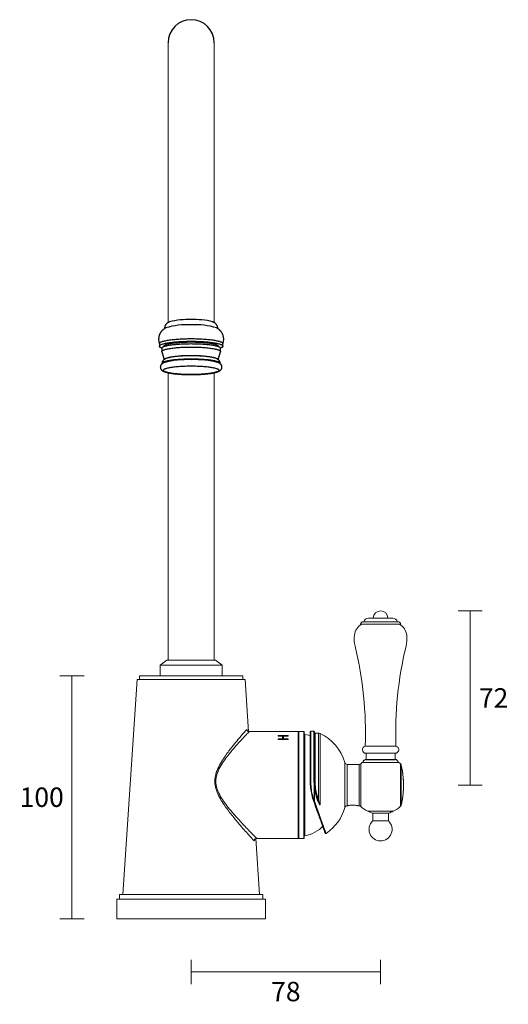
# Model space of a CAD drawing. Units: inches. Extents: x 54985 to 55537, y 14176 to 14618.
# Drawn here: x 55335 to 55537, y 14178 to 14583 of the extents above; entities that cross this region are included whole.
import ezdxf

# ---------------------------------------------------------------- set-up
doc = ezdxf.new("R2010")
doc.units = ezdxf.units.IN
doc.header["$LTSCALE"] = 10
doc.layers.add('DIMENSION', color=1, linetype='Continuous')
doc.styles.get("Standard").update_dxf_attribs({"font": 'arial.ttf'})
doc.dimstyles.new('RG Dimension Lines', dxfattribs={"dimscale": 12, "dimtxt": 8, "dimasz": 5, "dimexe": 5, "dimexo": 1, "dimgap": 4, "dimtad": 2, "dimtih": 1, "dimtoh": 1, "dimdec": 0, "dimzin": 0, "dimdsep": 46, "dimtxsty": 'Standard', "dimblk": 'NONE', "dimcen": 0, "dimclrd": 256, "dimclre": 256, "dimclrt": 7, "dimadec": 0, "dimazin": 0, "dimtfac": 1, "dimtdec": 0, "dimtmove": 0, "dimatfit": 3, "dimldrblk": 'NONE', "dimfxl": 5, "dimfxlon": 1, "dimtolj": 1, "dimtzin": 0, "dimlwd": 0, "dimlwe": 0, "dimarcsym": 0})

# ---------------------------------------------------------------- blocks, each defined once
blk = doc.blocks.new('*D10')
at = {"layer": 'Defpoints', "color": 0, "transparency": 16777216}
for p in [(55356.89, 14313.47), (55384.72, 14313.47), (55375.37, 14213.47)]:
    blk.add_point(p, dxfattribs=at)
at = {"layer": 'DIMENSION', "lineweight": 0, "transparency": 16777216}
for p, q in [((55361.89, 14313.47), (55351.89, 14313.47)), ((55356.89, 14213.47), (55356.89, 14313.47)), ((55361.89, 14213.47), (55351.89, 14213.47))]:
    blk.add_line(p, q, dxfattribs=at)
at = {"layer": 'DIMENSION', "color": 7, "transparency": 16777216, "insert": (55344.44, 14263.47), "char_height": 8, "attachment_point": 5}
blk.add_mtext('\\A1;100', dxfattribs=at)
blk = doc.blocks.new('_None')
blk = doc.blocks.new('*D11')
at = {"layer": 'Defpoints', "color": 0, "transparency": 16777216}
for p in [(55483.97, 14340.17), (55483.97, 14268.47), (55520.86, 14268.47)]:
    blk.add_point(p, dxfattribs=at)
at = {"layer": 'DIMENSION', "lineweight": 0, "transparency": 16777216}
for p, q in [((55515.86, 14340.17), (55525.86, 14340.17)), ((55520.86, 14340.17), (55520.86, 14268.47)), ((55515.86, 14268.47), (55525.86, 14268.47))]:
    blk.add_line(p, q, dxfattribs=at)
at = {"layer": 'DIMENSION', "color": 7, "transparency": 16777216, "insert": (55530.52, 14304.32), "char_height": 8, "attachment_point": 5}
blk.add_mtext('\\A1;72', dxfattribs=at)
blk = doc.blocks.new('A$Cfb4479d3')
at = {"color": 7, "linetype": 'Continuous', "lineweight": 18}
for p, q in [((17.12, 66.2), (0.62, 66.2)), ((16.03, 67.23), (1.72, 67.23)), ((13.87, 68.7), (3.87, 68.7)), ((2.55, 16), (15.2, 16)), ((2.84, 13.1), (14.91, 13.1)), ((2.9, 13.1), (2.9, 10.5)), ((14.85, 10.5), (14.85, 13.1))]:
    blk.add_line(p, q, dxfattribs=at)
at = {"color": 7, "linetype": 'Continuous', "lineweight": 15}
for p, q in [((-20.13, 21.9), (-20.13, 1.7)), ((-19.88, 22.15), (-18.63, 22.15)), ((-19.88, 1.72), (-19.88, 22.15)), ((-18.63, 22.15), (-18.63, 2.56)), ((-18.38, 2.53), (-18.38, 21.9)), ((-18.13, 21.4), (-16.7, 21.4)), ((-18.13, 2.5), (-18.13, 21.4)), ((-16.7, 21.4), (-16.7, -6.18)), ((-16.07, -8.13), (-16.07, 21.26)), ((-5.82, 9.23), (-5.82, -9.23)), ((-4.85, 8.5), (0, 8.5)), ((-4.85, -8.5), (-4.85, 8.5)), ((0, 8.5), (0, -8.5)), ((0.68, -8.77), (0.68, 8.77)), ((16.45, 9.31), (1.3, 9.31)), ((17.1, 8.73), (17.1, -8.73)), ((17.39, -8.23), (17.39, 8.23)), ((17.88, 5.73), (17.84, 5.73)), ((17.89, 5.41), (17.9, 5.41)), ((17.9, 5.41), (17.92, 5.41)), ((17.96, 4.97), (17.97, 4.97)), ((-18.63, 2.56), (-18.43, -0.8)), ((-18.18, -0.76), (-18.38, 2.53)), ((18.28, 1.87), (18.28, 1.87)), ((-18.43, -0.8), (-18.28, -1.4)), ((-18.43, -0.8), (-18.43, -6.71)), ((-18.28, -1.4), (-17.65, -4.57)), ((-18.28, -6.92), (-18.28, -1.4)), ((-18.11, -1.35), (-18.18, -0.76)), ((-17.49, -4.46), (-18.11, -1.35)), ((18.19, -3), (18.2, -3)), ((18.26, -2.24), (18.26, -2.23)), ((18.27, -1.36), (18.29, -1.36)), ((18.28, -1.62), (18.28, -1.62)), ((18.3, -1.06), (18.29, -1.06)), ((18.29, -1.36), (18.3, -1.36)), ((18.29, -1.36), (18.29, -1.36)), ((18.31, -0.85), (18.3, -0.85)), ((18.31, -1.06), (18.3, -1.06)), ((18.3, -1.06), (18.3, -1.06)), ((-18.67, -6.72), (-18.66, -6.75)), ((-18.66, -6.75), (-18.59, -6.93)), ((-18.41, -6.74), (-18.43, -6.71)), ((-18.28, -6.92), (-18.41, -6.74)), ((-16.07, -8.13), (-16.7, -6.18)), ((17.9, -5.52), (17.91, -5.52)), ((17.91, -5.45), (17.92, -5.45)), ((-4.65, -8.5), (-4.85, -8.5)), ((0, -8.5), (-0.57, -8.5)), ((14.12, -10.79), (3.62, -10.79)), ((5.62, -14.79), (5.62, -11.55)), ((12.12, -11.55), (5.62, -11.55)), ((12.12, -11.55), (12.12, -14.79)), ((12.12, -14.79), (5.62, -14.79))]:
    blk.add_line(p, q, dxfattribs=at)
blk.add_line((2.97, 10.5), (14.77, 10.5))
at = {"color": 7, "linetype": 'Continuous', "lineweight": 15, "flags": 128}
for points in [[(-18.43, -6.71), (-18.47, -6.72), (-18.52, -6.73), (-18.55, -6.74), (-18.59, -6.74), (-18.62, -6.74), (-18.64, -6.74), (-18.66, -6.73), (-18.67, -6.72)], [(-18.41, -6.74), (-18.46, -6.75), (-18.5, -6.76), (-18.54, -6.77), (-18.57, -6.77), (-18.61, -6.77), (-18.63, -6.77), (-18.65, -6.76), (-18.66, -6.75)], [(-18.28, -6.92), (-18.33, -6.94), (-18.38, -6.96), (-18.43, -6.97), (-18.48, -6.97), (-18.52, -6.97), (-18.55, -6.96), (-18.58, -6.95), (-18.59, -6.93)], [(-17.49, -4.46), (-17.49, -4.47), (-17.5, -4.49), (-17.51, -4.5), (-17.53, -4.52), (-17.55, -4.53), (-17.58, -4.55), (-17.61, -4.56), (-17.65, -4.57)]]:
    blk.add_lwpolyline(points, dxfattribs=at)
at = {"color": 7, "linetype": 'Continuous', "lineweight": 18}
for centre, radius, start, end in [((8.87, 68.7), 3, 0, 180), ((4.27, 60.89), 6.2, 121.0356, 172.4703), ((1.72, 66.13), 1.1, 90, 176.348), ((3.87, 66.75), 1.95, 90, 166.6576), ((13.87, 66.75), 1.95, 13.3424, 90), ((16.03, 66.13), 1.1, 3.652, 90), ((13.48, 60.89), 6.2, 7.5297, 58.9644), ((10.32, 60.09), 12.3, 172.4703, 193.8196), ((7.43, 60.09), 12.3, 346.1804, 7.5297), ((-145.76, 21.82), 148.4, 357.7516, 13.7718), ((163.5, 21.82), 148.4, 166.2282, 182.2484), ((2.84, 14.56), 1.47, 101.421, 270), ((14.91, 14.56), 1.47, 270, 78.579)]:
    blk.add_arc(centre, radius, start, end, dxfattribs=at)
at = {"color": 7, "linetype": 'Continuous', "lineweight": 15}
for centre, radius, start, end in [((-19.88, 21.9), 0.25, 90, 180), ((-18.63, 21.9), 0.25, 0, 90), ((-18.13, 21.65), 0.25, 180, 270), ((-16.7, 19.9), 1.5, 65.0084, 90), ((-24.09, 4.04), 19, 15.8472, 65.0084), ((-4.85, 9.5), 1, 195.8472, 270), ((0, 9.5), 1, 270, 313.0491), ((8.87, 0), 12, 129.1424, 133.0491), ((8.87, 0), 12, 46.6993, 50.8576), ((16.42, 8.01), 1, 12.9246, 46.6993), ((-18.47, 0), 36.79, 8.9651, 12.9246), ((-18.47, 0), 36.76, 7.6095, 8.9727), ((-18.47, 0), 36.78, 8.4535, 8.9672), ((-18.47, 0), 36.77, 7.7633, 8.4564), ((-18.47, 0), 36.79, 7.7029, 8.4524), ((-18.47, 0), 36.79, 7.6506, 8.4517), ((-18.47, 0), 36.79, 6.7658, 8.4515), ((-19.94, 0.9), 0.822, 85.6632, 103.2207), ((-18.56, 1.99), 0.566, 70.5803, 96.2504), ((-18.19, 3.06), 0.561, 250.3664, 276.3135), ((-18.47, 0), 36.79, 4.9313, 6.2372), ((-17.95, 0.01), 36.27, 4.7281, 5.198), ((-18.47, 0), 36.79, 1.1005, 2.9115), ((-17.96, 0.04), 36.28, 359.6839, 0.1519), ((-18.57, 0.95), 1.76, 274.7007, 282.8884), ((-18.3, -1.02), 0.384, 272.7877, 299.6023), ((-18.47, 0), 36.79, 352.8559, 354.1127), ((-18.47, 0), 36.79, 354.5746, 356.0588), ((-18.47, 0), 36.79, 356.5272, 357.8889), ((-9.34, 0.29), 27.66, 356.5856, 357.2004), ((-18.47, 0), 36.79, 357.4729, 357.8886), ((-18.47, 0), 36.78, 357.4725, 357.8883), ((-18.47, 0), 36.78, 358.3502, 358.6735), ((-18.47, 0), 36.79, 358.3505, 358.6737), ((-18.47, 0), 36.79, 358.3507, 359.7935), ((-17.2, -6.08), 0.348, 296.5881, 323.9291), ((-16.55, -6.74), 0.583, 104.6385, 128.8407), ((-18.47, 0), 36.79, 347.0754, 350.0677), ((14.74, -5.82), 3.08, 345.0661, 352.9729), ((-18.47, 0), 36.78, 349.6478, 350.1372), ((14.88, -5.55), 2.98, 345.4752, 351.0566), ((-18.47, 0), 36.79, 350.5467, 350.8803), ((15.7, -5.48), 2.19, 350.1782, 356.7419), ((-18.47, 0), 36.78, 351.2285, 351.7114), ((15.82, -5.25), 2.11, 347.7455, 352.5872), ((-18.47, 0), 36.79, 351.2918, 351.6637), ((16.1, -5.29), 1.82, 352.6808, 354.8793), ((15.92, -5.04), 2.03, 348.2568, 355.2035), ((15.74, -4.77), 2.25, 346.2902, 352.7559), ((-18.47, 0), 36.79, 352.0638, 352.407), ((15.22, -4.49), 2.81, 351.8384, 357.621), ((-18.47, 0), 36.78, 352.8055, 353.2894), ((14.77, -4.17), 3.3, 350.2476, 357.7069), ((-24.09, -4.04), 19, 303.5414, 344.1528), ((-4.85, -9.5), 1, 90, 164.1528), ((0, -9.5), 1, 46.9509, 90), ((8.87, 0), 12, 226.9509, 244.0555), ((8.87, 0), 12, 244.0555, 254.2861), ((8.87, 0), 12, 285.7139, 295.9445), ((8.87, 0), 12, 295.9445, 313.3007), ((16.42, -8.01), 1, 313.3007, 347.0754), ((8.87, -18.25), 4.75, 133.1736, 46.8264), ((-13.75, -19.68), 0.25, 199.7468, 307.3176)]:
    blk.add_arc(centre, radius, start, end, dxfattribs=at)
for centre, start, end in [((2.97, 9), 90, 168.1918), ((14.77, 9), 11.8082, 90)]:
    blk.add_arc(centre, 1.5, start, end)
for points, knots in [([(18.05, 4.43), (18.05, 4.43), (18.04, 4.44), (18.03, 4.49), (18.02, 4.56), (18, 4.7), (17.98, 4.84), (17.97, 4.95), (17.97, 4.97)], [0, 0, 0, 0, 0.178886, 0.325285, 0.443779, 0.562118, 0.915458, 1, 1, 1, 1]), ([(17.97, 4.87), (17.99, 4.73), (18.02, 4.52), (18.05, 4.28), (18.07, 4.17), (18.08, 4.11), (18.08, 4.1), (18.08, 4.1)], [0, 0, 0, 0, 0.385141, 0.560818, 0.736789, 0.912382, 1, 1, 1, 1]), ([(17.99, 4.93), (18, 4.88), (18, 4.81), (18.02, 4.72), (18.02, 4.68), (18.03, 4.65)], [0, 0, 0, 0, 0.496568, 0.747155, 1, 1, 1, 1]), ([(18.07, 4.34), (18.07, 4.35), (18.07, 4.35), (18.06, 4.43), (18.04, 4.53), (18.02, 4.69), (18.01, 4.82), (18, 4.9)], [0, 0, 0, 0, 0.217665, 0.366174, 0.515139, 0.698031, 1, 1, 1, 1]), ([(18.03, 4.65), (18.03, 4.61), (18.04, 4.54), (18.05, 4.47), (18.05, 4.43), (18.05, 4.43), (18.05, 4.43)], [0, 0, 0, 0, 0.325767, 0.545242, 0.763988, 1, 1, 1, 1]), ([(18.05, 4.45), (18.06, 4.36), (18.08, 4.22), (18.1, 4.08), (18.1, 4.02), (18.1, 4.02), (18.11, 4.01)], [0, 0, 0, 0, 0.359035, 0.597651, 0.836837, 1, 1, 1, 1]), ([(18.08, 4.1), (18.08, 4.11), (18.09, 4.13), (18.08, 4.23), (18.06, 4.35), (18.06, 4.42), (18.05, 4.45)], [0, 0, 0, 0, 0.294772, 0.591083, 0.864568, 1, 1, 1, 1]), ([(-20.13, 1.7), (-20.09, 0.76), (-20.03, -1.15), (-19.53, -4.01), (-18.96, -5.81), (-18.67, -6.72)], [0, 0, 0, 0, 0.326763, 0.658699, 1, 1, 1, 1]), ([(-18.43, -6.71), (-18.71, -5.82), (-19.28, -4.02), (-19.78, -1.16), (-19.84, 0.77), (-19.88, 1.72)], [0, 0, 0, 0, 0.332116, 0.673187, 1, 1, 1, 1]), ([(-16.7, -6.18), (-16.73, -6.1), (-17.02, -5.24), (-17.52, -3.4), (-18.03, -0.55), (-18.09, 1.47), (-18.13, 2.5)], [0, 0, 0, 0, 0.029177, 0.3181, 0.653644, 1, 1, 1, 1]), ([(18.18, 3.29), (18.18, 3.27), (18.18, 3.23), (18.19, 3.11), (18.2, 2.92), (18.21, 2.72), (18.22, 2.57), (18.23, 2.53)], [0, 0, 0, 0, 0.23208, 0.39701, 0.56151, 0.867048, 1, 1, 1, 1]), ([(18.19, 3.16), (18.19, 3.13), (18.2, 3.07), (18.2, 2.98), (18.21, 2.93)], [0, 0, 0, 0, 0.4020618, 1, 1, 1, 1]), ([(18.23, 2.58), (18.22, 2.64), (18.22, 2.74), (18.21, 2.86), (18.2, 2.94), (18.2, 2.98), (18.2, 2.99), (18.2, 3)], [0, 0, 0, 0, 0.350897, 0.52905, 0.708994, 0.936761, 1, 1, 1, 1]), ([(18.21, 2.93), (18.21, 2.89), (18.22, 2.83), (18.22, 2.75), (18.22, 2.71), (18.23, 2.68)], [0, 0, 0, 0, 0.498747, 0.749309, 1, 1, 1, 1]), ([(18.23, 2.64), (18.23, 2.68), (18.22, 2.77), (18.21, 2.85), (18.21, 2.89), (18.21, 2.89)], [0, 0, 0, 0, 0.4922888, 0.9920958, 1, 1, 1, 1]), ([(18.23, 2.68), (18.23, 2.6), (18.24, 2.48), (18.25, 2.32), (18.26, 2.24), (18.26, 2.2)], [0, 0, 0, 0, 0.498224, 0.748502, 1, 1, 1, 1]), ([(18.26, 2.19), (18.26, 2.23), (18.25, 2.3), (18.24, 2.45), (18.24, 2.57), (18.23, 2.64)], [0, 0, 0, 0, 0.250012, 0.499867, 1, 1, 1, 1]), ([(18.25, 2.27), (18.25, 2.31), (18.24, 2.38), (18.24, 2.49), (18.23, 2.55), (18.23, 2.58)], [0, 0, 0, 0, 0.439426, 0.716573, 1, 1, 1, 1]), ([(18.23, 2.53), (18.23, 2.4), (18.25, 2.22), (18.26, 2.01), (18.27, 1.92), (18.27, 1.89), (18.27, 1.88)], [0, 0, 0, 0, 0.449617, 0.68554, 0.843878, 1, 1, 1, 1]), ([(18.26, 2.19), (18.26, 2.2), (18.26, 2.2), (18.26, 2.21), (18.25, 2.23), (18.25, 2.26), (18.25, 2.27)], [0, 0, 0, 0, 0.251665, 0.497841, 0.814755, 1, 1, 1, 1]), ([(18.26, 2.2), (18.26, 2.2), (18.26, 2.2), (18.26, 2.2), (18.26, 2.2), (18.26, 2.19)], [0, 0, 0, 0, 0.250082, 0.500164, 1, 1, 1, 1]), ([(18.27, 1.88), (18.27, 1.88), (18.27, 1.87), (18.28, 1.87), (18.28, 1.87), (18.28, 1.87)], [0, 0, 0, 0, 0.250462, 0.50087, 1, 1, 1, 1]), ([(18.31, 1.09), (18.31, 1.08), (18.31, 1.08), (18.3, 1.02), (18.3, 0.94), (18.31, 0.9)], [0, 0, 0, 0, 0.2454635, 0.6075424, 1, 1, 1, 1]), ([(18.32, 0.43), (18.32, 0.5), (18.32, 0.65), (18.32, 0.84), (18.31, 0.98), (18.31, 1.06), (18.31, 1.08), (18.31, 1.09), (18.31, 1.09)], [0, 0, 0, 0, 0.251612, 0.494064, 0.652394, 0.811259, 0.960117, 1, 1, 1, 1]), ([(18.31, 0.9), (18.31, 0.87), (18.31, 0.81), (18.31, 0.67), (18.31, 0.56), (18.31, 0.49)], [0, 0, 0, 0, 0.2520698, 0.5038307, 1, 1, 1, 1]), ([(18.31, 0.79), (18.31, 0.79), (18.31, 0.79), (18.31, 0.78), (18.32, 0.76), (18.32, 0.76)], [0, 0, 0, 0, 0.252326, 0.688965, 1, 1, 1, 1]), ([(18.32, 0.47), (18.32, 0.53), (18.31, 0.63), (18.31, 0.73), (18.31, 0.77), (18.31, 0.79), (18.31, 0.79), (18.31, 0.79)], [0, 0, 0, 0, 0.469816, 0.645991, 0.82222, 0.937054, 1, 1, 1, 1]), ([(18.31, 0.49), (18.31, 0.36), (18.31, 0.18), (18.32, -0.01), (18.32, -0.12), (18.32, -0.14), (18.32, -0.16)], [0, 0, 0, 0, 0.420352, 0.589527, 0.760347, 1, 1, 1, 1]), ([(18.32, 0.76), (18.32, 0.75), (18.32, 0.74), (18.32, 0.71), (18.32, 0.68), (18.32, 0.66)], [0, 0, 0, 0, 0.251925, 0.504533, 1, 1, 1, 1]), ([(18.32, 0.66), (18.32, 0.64), (18.32, 0.61), (18.32, 0.53), (18.32, 0.47), (18.32, 0.44)], [0, 0, 0, 0, 0.250465, 0.500625, 1, 1, 1, 1]), ([(18.32, 0.14), (18.32, 0.15), (18.32, 0.17), (18.32, 0.23), (18.32, 0.32), (18.32, 0.4), (18.32, 0.46), (18.32, 0.47)], [0, 0, 0, 0, 0.267889, 0.456307, 0.644293, 0.937285, 1, 1, 1, 1]), ([(18.32, 0.44), (18.32, 0.36), (18.32, 0.21), (18.32, 0.02), (18.32, -0.1), (18.32, -0.13), (18.32, -0.13)], [0, 0, 0, 0, 0.381696, 0.763641, 0.996543, 1, 1, 1, 1]), ([(18.19, -3), (18.18, -3.11), (18.17, -3.31), (18.15, -3.54), (18.14, -3.68), (18.13, -3.76), (18.13, -3.76), (18.13, -3.77)], [0, 0, 0, 0, 0.263136, 0.449928, 0.636617, 0.823495, 1, 1, 1, 1]), ([(18.16, -3.47), (18.16, -3.47), (18.16, -3.46), (18.17, -3.37), (18.18, -3.25), (18.19, -3.12), (18.19, -3.03), (18.2, -3)], [0, 0, 0, 0, 0.318932, 0.508251, 0.698142, 0.882695, 1, 1, 1, 1]), ([(18.23, -2.48), (18.23, -2.52), (18.22, -2.62), (18.21, -2.8), (18.2, -2.94), (18.19, -3)], [0, 0, 0, 0, 0.251103, 0.697294, 1, 1, 1, 1]), ([(18.2, -3), (18.2, -2.94), (18.21, -2.83), (18.22, -2.7), (18.23, -2.6), (18.24, -2.53), (18.24, -2.53), (18.24, -2.52)], [0, 0, 0, 0, 0.187448, 0.37703, 0.538966, 0.721916, 1, 1, 1, 1]), ([(18.26, -2.23), (18.26, -2.23), (18.26, -2.23), (18.25, -2.3), (18.24, -2.43), (18.23, -2.48)], [0, 0, 0, 0, 0.252084, 0.706278, 1, 1, 1, 1]), ([(18.29, -1.36), (18.29, -1.33), (18.29, -1.27), (18.3, -1.18), (18.3, -1.11), (18.3, -1.07), (18.31, -1.07), (18.31, -1.07)], [0, 0, 0, 0, 0.170169, 0.371958, 0.574549, 0.762468, 1, 1, 1, 1]), ([(-18.59, -6.93), (-18.44, -7.35), (-17.91, -8.82), (-17.05, -11.22), (-16.44, -12.92), (-16.13, -13.78)], [0, 0, 0, 0, 0.166685, 0.577508, 1, 1, 1, 1]), ([(-15.79, -13.84), (-16.09, -13), (-16.71, -11.29), (-17.48, -9.12), (-18.02, -7.64), (-18.17, -7.21), (-18.28, -6.92)], [0, 0, 0, 0, 0.410832, 0.833284, 0.889596, 1, 1, 1, 1]), ([(-17.65, -4.57), (-17.56, -4.89), (-17.39, -5.52), (-17.16, -6.1), (-17.04, -6.39)], [0, 0, 0, 0, 0.50492, 1, 1, 1, 1]), ([(-16.92, -6.29), (-17.02, -5.99), (-17.24, -5.4), (-17.4, -4.78), (-17.49, -4.46)], [0, 0, 0, 0, 0.495034, 1, 1, 1, 1]), ([(-17.04, -6.39), (-16.92, -6.67), (-16.63, -7.28), (-16.28, -7.83), (-16.07, -8.12), (-16.07, -8.13)], [0, 0, 0, 0, 0.446784, 0.989808, 1, 1, 1, 1]), ([(-16.07, -8.13), (-16.07, -8.12), (-16.24, -7.81), (-16.54, -7.22), (-16.8, -6.58), (-16.92, -6.29)], [0, 0, 0, 0, 0.010186, 0.555991, 1, 1, 1, 1]), ([(-0.57, -8.5), (-0.6, -8.49), (-0.67, -8.47), (-1.13, -8.36), (-1.69, -8.27), (-2.21, -8.23), (-2.61, -8.22), (-3.01, -8.23), (-3.53, -8.27), (-4.09, -8.36), (-4.48, -8.45), (-4.61, -8.49), (-4.64, -8.5), (-4.65, -8.5), (-4.65, -8.5), (-4.65, -8.5), (-4.65, -8.5), (-4.65, -8.5), (-4.65, -8.5), (-4.65, -8.5), (-4.65, -8.5), (-4.65, -8.5), (-4.65, -8.5), (-4.65, -8.5), (-4.65, -8.5), (-4.65, -8.5), (-4.65, -8.5), (-4.65, -8.5), (-4.65, -8.5), (-4.65, -8.5), (-4.65, -8.5), (-4.65, -8.5), (-4.65, -8.5), (-4.57, -8.47), (-4.22, -8.4), (-4.05, -8.36)], [0, 0, 0, 0, 0.101972, 0.202495, 0.30077, 0.349851, 0.397969, 0.44606, 0.495303, 0.593762, 0.694702, 0.74483, 0.770602, 0.783758, 0.790414, 0.793763, 0.795443, 0.796284, 0.796705, 0.796916, 0.797021, 0.797074, 0.7971, 0.797113, 0.79712, 0.797123, 0.797125, 0.797127, 0.797139, 0.797146, 0.797149, 0.797151, 0.797152, 0.899045, 1, 1, 1, 1]), ([(-16.13, -13.78), (-15.8, -14.7), (-15.19, -16.41), (-14.55, -18.17), (-14.16, -19.28), (-13.98, -19.78), (-14, -19.71), (-14.01, -19.69)], [0, 0, 0, 0, 0.256648, 0.478129, 0.699625, 0.920107, 1, 1, 1, 1]), ([(-13.64, -19.82), (-13.63, -19.83), (-13.6, -19.91), (-13.79, -19.4), (-14.18, -18.3), (-14.62, -17.07), (-15.03, -15.95), (-15.33, -15.11), (-15.64, -14.25), (-15.79, -13.84)], [0, 0, 0, 0, 0.076865, 0.300335, 0.518506, 0.743099, 0.772459, 0.890014, 1, 1, 1, 1])]:
    blk.add_open_spline(points, degree=3, knots=knots, dxfattribs=at)
blk = doc.blocks.new('*D13')
at = {"layer": 'Defpoints', "color": 0, "transparency": 16777216}
for p in [(55483.97, 14250.22), (55405.97, 14213.47), (55483.97, 14191.57)]:
    blk.add_point(p, dxfattribs=at)
at = {"layer": 'DIMENSION', "lineweight": 0, "transparency": 16777216}
for p, q in [((55405.97, 14196.57), (55405.97, 14186.57)), ((55483.97, 14196.57), (55483.97, 14186.57)), ((55405.97, 14191.57), (55483.97, 14191.57))]:
    blk.add_line(p, q, dxfattribs=at)
at = {"layer": 'DIMENSION', "color": 7, "transparency": 16777216, "insert": (55444.97, 14183.48), "char_height": 8, "attachment_point": 5}
blk.add_mtext('\\A1;78', dxfattribs=at)

msp = doc.modelspace()

# ---------------------------------------------------------------- linework, layer by layer
at = {"color": 7, "linetype": 'Continuous', "lineweight": 18}
for p, q in [((55396.47, 14573.97), (55396.47, 14458.81)), ((55415.47, 14458.81), (55415.47, 14573.97)), ((55396.47, 14438.17), (55396.47, 14319.87)), ((55415.47, 14438.17), (55415.47, 14319.87)), ((55395.97, 14319.87), (55393.22, 14317.77)), ((55393.22, 14317.77), (55393.22, 14313.47)), ((55398.13, 14317.77), (55393.22, 14317.77)), ((55415.97, 14319.87), (55395.97, 14319.87)), ((55418.72, 14317.77), (55398.13, 14317.77)), ((55418.72, 14317.77), (55415.97, 14319.87)), ((55418.72, 14313.47), (55418.72, 14317.77)), ((55384.72, 14313.47), (55384.72, 14311.97)), ((55427.22, 14313.47), (55384.72, 14313.47)), ((55427.22, 14311.97), (55427.22, 14313.47)), ((55383.72, 14311.97), (55377.87, 14223.47)), ((55428.22, 14311.97), (55383.72, 14311.97)), ((55429.64, 14290.43), (55428.22, 14311.97)), ((55434.07, 14223.47), (55432.55, 14246.49)), ((55375.37, 14221.47), (55375.37, 14213.47)), ((55436.57, 14221.47), (55375.37, 14221.47)), ((55376.47, 14223.47), (55376.47, 14221.47)), ((55435.47, 14223.47), (55376.47, 14223.47)), ((55435.47, 14221.47), (55435.47, 14223.47)), ((55436.57, 14213.47), (55436.57, 14221.47)), ((55436.57, 14213.47), (55375.37, 14213.47))]:
    msp.add_line(p, q, dxfattribs=at)
at = {"color": 7, "linetype": 'Continuous', "lineweight": 25}
for p, q in [((55392.92, 14450.17), (55392.92, 14449.08)), ((55393.85, 14448.24), (55393.85, 14446.86)), ((55394.77, 14449.08), (55394.77, 14448.97)), ((55417.17, 14448.97), (55417.17, 14449.08)), ((55418.1, 14446.86), (55418.1, 14448.24)), ((55419.02, 14449.08), (55419.02, 14450.17)), ((55393.86, 14446.76), (55394.91, 14443.65)), ((55417.03, 14443.65), (55418.08, 14446.76)), ((55394.02, 14442.04), (55394.02, 14441.88)), ((55417.92, 14441.88), (55417.93, 14442.04))]:
    msp.add_line(p, q, dxfattribs=at)
at = {"color": 7, "linetype": 'Continuous', "lineweight": 15}
for p, q in [((55429.84, 14290.47), (55449.97, 14290.47)), ((55441.86, 14288.82), (55441.86, 14288.57)), ((55445.97, 14288.82), (55441.86, 14288.82)), ((55441.86, 14288.81), (55445.97, 14288.81)), ((55445.97, 14288.57), (55445.97, 14288.82)), ((55449.97, 14290.47), (55449.97, 14268.47)), ((55450.07, 14246.72), (55450.07, 14290.22)), ((55450.32, 14290.47), (55452.32, 14290.47)), ((55450.32, 14246.47), (55450.32, 14290.47)), ((55452.32, 14290.47), (55452.32, 14246.47)), ((55452.57, 14290.22), (55452.57, 14246.72)), ((55452.78, 14247.61), (55452.78, 14289.34)), ((55441.86, 14288.57), (55443.55, 14288.57)), ((55441.86, 14287.55), (55441.86, 14287.21)), ((55443.55, 14287.55), (55441.86, 14287.55)), ((55441.86, 14287.54), (55443.55, 14287.54)), ((55441.86, 14287.21), (55445.97, 14287.21)), ((55443.55, 14288.57), (55443.55, 14287.55)), ((55443.55, 14287.54), (55443.55, 14287.55)), ((55444.02, 14288.57), (55445.97, 14288.57)), ((55444.02, 14287.55), (55444.02, 14288.57)), ((55445.97, 14287.55), (55444.02, 14287.55)), ((55444.02, 14287.54), (55444.02, 14287.55)), ((55444.02, 14287.54), (55445.97, 14287.54)), ((55445.97, 14287.21), (55445.97, 14287.55)), ((55449.97, 14268.47), (55449.97, 14246.47)), ((55452.51, 14248.29), (55452.41, 14248.45)), ((55449.97, 14246.47), (55432.92, 14246.47)), ((55452.32, 14246.47), (55450.32, 14246.47))]:
    msp.add_line(p, q, dxfattribs=at)
at = {"color": 7, "linetype": 'Continuous', "lineweight": 25, "flags": 128}
for points in [[(55392.92, 14450.17), (55392.92, 14450.22), (55392.96, 14450.32), (55393.02, 14450.42), (55393.12, 14450.52), (55393.25, 14450.62), (55393.41, 14450.72), (55393.6, 14450.82), (55393.82, 14450.91), (55394.08, 14451), (55394.36, 14451.1), (55394.67, 14451.19), (55395.01, 14451.27), (55395.37, 14451.36), (55395.77, 14451.44), (55396.19, 14451.52), (55396.63, 14451.59), (55397.09, 14451.66), (55397.58, 14451.73), (55398.09, 14451.79), (55398.62, 14451.85), (55399.17, 14451.91), (55399.73, 14451.96), (55400.31, 14452), (55400.9, 14452.05), (55401.51, 14452.08), (55402.12, 14452.12), (55402.75, 14452.14), (55403.38, 14452.17), (55404.03, 14452.18), (55404.67, 14452.2), (55405.32, 14452.2), (55405.97, 14452.21)], [(55393.86, 14448.32), (55393.82, 14448.33), (55393.6, 14448.43), (55393.41, 14448.53), (55393.25, 14448.62), (55393.12, 14448.72), (55393.02, 14448.82), (55392.96, 14448.93), (55392.92, 14449.03), (55392.92, 14449.13), (55392.96, 14449.23), (55393.02, 14449.33), (55393.12, 14449.43), (55393.25, 14449.53), (55393.41, 14449.63), (55393.6, 14449.73), (55393.82, 14449.82), (55394.08, 14449.92), (55394.36, 14450.01), (55394.67, 14450.1), (55395.01, 14450.19), (55395.37, 14450.27), (55395.77, 14450.35), (55396.19, 14450.43), (55396.63, 14450.5), (55397.09, 14450.58), (55397.58, 14450.64), (55398.09, 14450.71), (55398.62, 14450.77), (55399.17, 14450.82), (55399.73, 14450.87), (55400.31, 14450.92), (55400.9, 14450.96), (55401.51, 14451), (55402.12, 14451.03), (55402.75, 14451.06), (55403.38, 14451.08), (55404.03, 14451.1), (55404.67, 14451.11), (55405.32, 14451.12), (55405.97, 14451.12)], [(55394.77, 14449.08), (55394.77, 14449.1), (55394.8, 14449.2), (55394.85, 14449.29), (55394.94, 14449.38), (55395.06, 14449.48), (55395.21, 14449.57), (55395.4, 14449.66), (55395.61, 14449.74), (55395.85, 14449.83), (55396.12, 14449.91), (55396.42, 14450), (55396.75, 14450.07), (55397.11, 14450.15), (55397.49, 14450.22), (55397.89, 14450.29), (55398.32, 14450.36), (55398.77, 14450.42), (55399.24, 14450.48), (55399.73, 14450.53), (55400.24, 14450.58), (55400.77, 14450.63), (55401.31, 14450.67), (55401.86, 14450.71), (55402.42, 14450.74), (55403, 14450.77), (55403.58, 14450.79), (55404.17, 14450.81), (55404.77, 14450.82), (55405.37, 14450.83), (55405.97, 14450.83)], [(55405.97, 14452.21), (55406.62, 14452.2), (55407.27, 14452.2), (55407.92, 14452.18), (55408.56, 14452.17), (55409.19, 14452.14), (55409.82, 14452.12), (55410.43, 14452.08), (55411.04, 14452.05), (55411.63, 14452), (55412.21, 14451.96), (55412.78, 14451.91), (55413.32, 14451.85), (55413.85, 14451.79), (55414.36, 14451.73), (55414.85, 14451.66), (55415.31, 14451.59), (55415.76, 14451.52), (55416.17, 14451.44), (55416.57, 14451.36), (55416.93, 14451.27), (55417.27, 14451.19), (55417.58, 14451.1), (55417.87, 14451), (55418.12, 14450.91), (55418.34, 14450.82), (55418.53, 14450.72), (55418.69, 14450.62), (55418.82, 14450.52), (55418.92, 14450.42), (55418.98, 14450.32), (55419.02, 14450.22), (55419.02, 14450.17)], [(55405.97, 14451.12), (55406.62, 14451.12), (55407.27, 14451.11), (55407.92, 14451.1), (55408.56, 14451.08), (55409.19, 14451.06), (55409.82, 14451.03), (55410.43, 14451), (55411.04, 14450.96), (55411.63, 14450.92), (55412.21, 14450.87), (55412.78, 14450.82), (55413.32, 14450.77), (55413.85, 14450.71), (55414.36, 14450.64), (55414.85, 14450.58), (55415.31, 14450.5), (55415.76, 14450.43), (55416.17, 14450.35), (55416.57, 14450.27), (55416.93, 14450.19), (55417.27, 14450.1), (55417.58, 14450.01), (55417.87, 14449.92), (55418.12, 14449.82), (55418.34, 14449.73), (55418.53, 14449.63), (55418.69, 14449.53), (55418.82, 14449.43), (55418.92, 14449.33), (55418.98, 14449.23), (55419.02, 14449.13), (55419.02, 14449.03), (55418.98, 14448.93), (55418.92, 14448.82), (55418.82, 14448.72), (55418.69, 14448.62), (55418.53, 14448.53), (55418.34, 14448.43), (55418.12, 14448.33), (55418.08, 14448.32)], [(55405.97, 14450.83), (55406.57, 14450.83), (55407.17, 14450.82), (55407.77, 14450.81), (55408.36, 14450.79), (55408.94, 14450.77), (55409.52, 14450.74), (55410.08, 14450.71), (55410.64, 14450.67), (55411.18, 14450.63), (55411.7, 14450.58), (55412.21, 14450.53), (55412.7, 14450.48), (55413.17, 14450.42), (55413.62, 14450.36), (55414.05, 14450.29), (55414.45, 14450.22), (55414.83, 14450.15), (55415.19, 14450.07), (55415.52, 14450), (55415.82, 14449.91), (55416.09, 14449.83), (55416.33, 14449.74), (55416.55, 14449.66), (55416.73, 14449.57), (55416.88, 14449.48), (55417, 14449.38), (55417.09, 14449.29), (55417.15, 14449.2), (55417.17, 14449.1), (55417.17, 14449.08)], [(55393.85, 14448.24), (55393.85, 14448.29), (55393.88, 14448.39), (55393.95, 14448.48), (55394.04, 14448.58), (55394.17, 14448.67), (55394.33, 14448.77), (55394.52, 14448.86), (55394.74, 14448.95), (55394.99, 14449.04), (55395.27, 14449.13), (55395.58, 14449.22), (55395.91, 14449.3), (55396.27, 14449.38), (55396.66, 14449.45), (55397.07, 14449.53), (55397.51, 14449.6), (55397.97, 14449.66), (55398.45, 14449.73), (55398.94, 14449.79), (55399.46, 14449.84), (55400, 14449.89), (55400.55, 14449.94), (55401.11, 14449.98), (55401.69, 14450.01), (55402.28, 14450.05), (55402.88, 14450.07), (55403.49, 14450.1), (55404.1, 14450.11), (55404.72, 14450.13), (55405.35, 14450.13), (55405.97, 14450.14)], [(55393.86, 14446.76), (55393.85, 14446.81), (55393.85, 14446.91), (55393.88, 14447), (55393.95, 14447.1), (55394.04, 14447.2), (55394.17, 14447.29), (55394.33, 14447.39), (55394.52, 14447.48), (55394.74, 14447.57), (55394.99, 14447.66), (55395.27, 14447.75), (55395.58, 14447.83), (55395.91, 14447.92), (55396.27, 14447.99), (55396.66, 14448.07), (55397.07, 14448.14), (55397.51, 14448.21), (55397.97, 14448.28), (55398.45, 14448.34), (55398.94, 14448.4), (55399.46, 14448.46), (55400, 14448.51), (55400.55, 14448.55), (55401.11, 14448.59), (55401.69, 14448.63), (55402.28, 14448.66), (55402.88, 14448.69), (55403.49, 14448.71), (55404.1, 14448.73), (55404.72, 14448.74), (55405.35, 14448.75), (55405.97, 14448.75)], [(55405.97, 14450.14), (55406.59, 14450.13), (55407.22, 14450.13), (55407.84, 14450.11), (55408.45, 14450.1), (55409.06, 14450.07), (55409.66, 14450.05), (55410.25, 14450.01), (55410.83, 14449.98), (55411.39, 14449.94), (55411.94, 14449.89), (55412.48, 14449.84), (55413, 14449.79), (55413.5, 14449.73), (55413.97, 14449.66), (55414.43, 14449.6), (55414.87, 14449.53), (55415.28, 14449.45), (55415.67, 14449.38), (55416.03, 14449.3), (55416.37, 14449.22), (55416.67, 14449.13), (55416.95, 14449.04), (55417.2, 14448.95), (55417.42, 14448.86), (55417.61, 14448.77), (55417.77, 14448.67), (55417.9, 14448.58), (55418, 14448.48), (55418.06, 14448.39), (55418.09, 14448.29), (55418.1, 14448.24)], [(55405.97, 14448.75), (55406.59, 14448.75), (55407.22, 14448.74), (55407.84, 14448.73), (55408.45, 14448.71), (55409.06, 14448.69), (55409.66, 14448.66), (55410.25, 14448.63), (55410.83, 14448.59), (55411.39, 14448.55), (55411.94, 14448.51), (55412.48, 14448.46), (55413, 14448.4), (55413.5, 14448.34), (55413.97, 14448.28), (55414.43, 14448.21), (55414.87, 14448.14), (55415.28, 14448.07), (55415.67, 14447.99), (55416.03, 14447.92), (55416.37, 14447.83), (55416.67, 14447.75), (55416.95, 14447.66), (55417.2, 14447.57), (55417.42, 14447.48), (55417.61, 14447.39), (55417.77, 14447.29), (55417.9, 14447.2), (55418, 14447.1), (55418.06, 14447), (55418.09, 14446.91), (55418.09, 14446.81), (55418.08, 14446.76)], [(55405.97, 14440.99), (55406.58, 14440.98), (55407.18, 14440.98), (55407.78, 14440.96), (55408.38, 14440.94), (55408.97, 14440.92), (55409.55, 14440.89), (55410.12, 14440.86), (55410.68, 14440.83), (55411.23, 14440.78), (55411.76, 14440.74), (55412.27, 14440.69), (55412.77, 14440.63), (55413.25, 14440.57), (55413.7, 14440.51), (55414.14, 14440.45), (55414.55, 14440.38), (55414.94, 14440.3), (55415.3, 14440.23), (55415.63, 14440.15), (55415.94, 14440.07), (55416.22, 14439.98), (55416.47, 14439.9), (55416.69, 14439.81), (55416.89, 14439.72), (55417.04, 14439.63), (55417.17, 14439.53), (55417.27, 14439.44), (55417.33, 14439.34), (55417.37, 14439.25), (55417.37, 14439.15), (55417.33, 14439.06), (55417.27, 14438.97), (55417.17, 14438.87), (55417.04, 14438.78), (55416.89, 14438.69), (55416.69, 14438.6), (55416.47, 14438.51), (55416.22, 14438.42), (55415.94, 14438.34), (55415.63, 14438.26), (55415.3, 14438.18), (55414.94, 14438.1), (55414.55, 14438.03), (55414.14, 14437.96), (55413.7, 14437.89), (55413.25, 14437.83), (55412.77, 14437.77), (55412.27, 14437.72), (55411.76, 14437.67), (55411.23, 14437.62), (55410.68, 14437.58), (55410.12, 14437.54), (55409.55, 14437.51), (55408.97, 14437.48), (55408.38, 14437.46), (55407.78, 14437.44), (55407.18, 14437.43), (55406.58, 14437.42), (55405.97, 14437.42), (55405.36, 14437.42), (55404.76, 14437.43), (55404.16, 14437.44), (55403.56, 14437.46), (55402.97, 14437.48), (55402.39, 14437.51), (55401.82, 14437.54), (55401.26, 14437.58), (55400.71, 14437.62), (55400.18, 14437.67), (55399.67, 14437.72), (55399.17, 14437.77), (55398.69, 14437.83), (55398.24, 14437.89), (55397.8, 14437.96), (55397.39, 14438.03), (55397, 14438.1), (55396.64, 14438.18), (55396.31, 14438.26), (55396, 14438.34), (55395.72, 14438.42), (55395.47, 14438.51), (55395.25, 14438.6), (55395.06, 14438.69), (55394.9, 14438.78), (55394.77, 14438.87), (55394.67, 14438.97), (55394.61, 14439.06), (55394.57, 14439.15), (55394.57, 14439.25), (55394.61, 14439.34), (55394.67, 14439.44), (55394.77, 14439.53), (55394.9, 14439.63), (55395.06, 14439.72), (55395.25, 14439.81), (55395.47, 14439.9), (55395.72, 14439.98), (55396, 14440.07), (55396.31, 14440.15), (55396.64, 14440.23), (55397, 14440.3), (55397.39, 14440.38), (55397.8, 14440.45), (55398.24, 14440.51), (55398.69, 14440.57), (55399.17, 14440.63), (55399.67, 14440.69), (55400.18, 14440.74), (55400.71, 14440.78), (55401.26, 14440.83), (55401.82, 14440.86), (55402.39, 14440.89), (55402.97, 14440.92), (55403.56, 14440.94), (55404.16, 14440.96), (55404.76, 14440.98), (55405.36, 14440.98), (55405.97, 14440.99)]]:
    msp.add_lwpolyline(points, dxfattribs=at)
at = {"color": 8, "linetype": 'Continuous', "lineweight": 25, "flags": 128}
for points in [[(55394.02, 14442.04), (55394.02, 14442.07), (55394.04, 14442.17), (55394.1, 14442.26), (55394.19, 14442.36), (55394.31, 14442.45), (55394.46, 14442.55), (55394.64, 14442.64), (55394.85, 14442.73), (55395.1, 14442.82), (55395.37, 14442.91), (55395.67, 14442.99), (55396, 14443.08), (55396.35, 14443.16), (55396.74, 14443.23), (55397.14, 14443.31), (55397.57, 14443.38), (55398.03, 14443.44), (55398.5, 14443.5), (55398.99, 14443.56), (55399.51, 14443.62), (55400.04, 14443.67), (55400.58, 14443.71), (55401.15, 14443.76), (55401.72, 14443.79), (55402.31, 14443.82), (55402.9, 14443.85), (55403.51, 14443.87), (55404.12, 14443.89), (55404.73, 14443.9), (55405.35, 14443.91), (55405.97, 14443.91)], [(55395.04, 14443.74), (55395.11, 14443.82), (55395.22, 14443.91), (55395.37, 14444), (55395.54, 14444.09), (55395.75, 14444.18), (55395.98, 14444.26), (55396.25, 14444.35), (55396.54, 14444.43), (55396.86, 14444.51), (55397.21, 14444.58), (55397.58, 14444.65), (55397.98, 14444.72), (55398.4, 14444.79), (55398.85, 14444.85), (55399.31, 14444.91), (55399.79, 14444.96), (55400.3, 14445.01), (55400.82, 14445.06), (55401.35, 14445.1), (55401.9, 14445.14), (55402.46, 14445.17), (55403.03, 14445.2), (55403.6, 14445.22), (55404.19, 14445.24), (55404.78, 14445.25), (55405.37, 14445.26), (55405.97, 14445.26)], [(55405.97, 14445.26), (55406.57, 14445.26), (55407.16, 14445.25), (55407.75, 14445.24), (55408.34, 14445.22), (55408.91, 14445.2), (55409.48, 14445.17), (55410.04, 14445.14), (55410.59, 14445.1), (55411.13, 14445.06), (55411.64, 14445.01), (55412.15, 14444.96), (55412.63, 14444.91), (55413.09, 14444.85), (55413.54, 14444.79), (55413.96, 14444.72), (55414.36, 14444.65), (55414.73, 14444.58), (55415.08, 14444.51), (55415.4, 14444.43), (55415.69, 14444.35), (55415.96, 14444.26), (55416.19, 14444.18), (55416.4, 14444.09), (55416.57, 14444), (55416.72, 14443.91), (55416.83, 14443.82), (55416.9, 14443.75)], [(55405.97, 14443.91), (55406.59, 14443.91), (55407.21, 14443.9), (55407.83, 14443.89), (55408.44, 14443.87), (55409.04, 14443.85), (55409.64, 14443.82), (55410.22, 14443.79), (55410.8, 14443.76), (55411.36, 14443.71), (55411.9, 14443.67), (55412.43, 14443.62), (55412.95, 14443.56), (55413.44, 14443.5), (55413.92, 14443.44), (55414.37, 14443.38), (55414.8, 14443.31), (55415.21, 14443.23), (55415.59, 14443.16), (55415.94, 14443.08), (55416.27, 14442.99), (55416.57, 14442.91), (55416.84, 14442.82), (55417.09, 14442.73), (55417.3, 14442.64), (55417.48, 14442.55), (55417.64, 14442.45), (55417.76, 14442.36), (55417.84, 14442.26), (55417.9, 14442.17), (55417.92, 14442.07), (55417.93, 14442.04)]]:
    msp.add_lwpolyline(points, dxfattribs=at)
at = {"color": 7, "linetype": 'Continuous', "lineweight": 15, "flags": 128}
msp.add_lwpolyline([(55452.78, 14289.34), (55454.29, 14288.98), (55454.97, 14288.74)], dxfattribs=at)
at = {"ltscale": 10}
msp.add_arc((55405.97, 14573.97), 9.5, 0, 180, dxfattribs=at)
at = {"color": 7, "linetype": 'Continuous', "lineweight": 25}
for centre, radius, start, end in [((55404.73, 14429.35), 30.72, 87.6952, 104.3651), ((55407.25, 14429.71), 30.37, 75.5695, 92.4121), ((55404.24, 14427.23), 30.67, 86.772, 106.5849), ((55407.7, 14427.22), 30.68, 73.4191, 93.2267), ((55404.3, 14406.82), 36.74, 87.4009, 105.0764), ((55404.51, 14410.39), 34.79, 87.591, 104.8366), ((55407.56, 14411.24), 33.95, 75.1179, 92.6767), ((55407.63, 14406.75), 36.8, 74.9589, 92.5891)]:
    msp.add_arc(centre, radius, start, end, dxfattribs=at)
at = {"color": 7, "linetype": 'Continuous', "lineweight": 15}
for centre, radius, start, end in [((55450.32, 14290.22), 0.25, 90, 180), ((55452.32, 14290.22), 0.25, 0, 90), ((55452.82, 14289.58), 0.25, 180, 259.8351), ((55450.29, 14261.47), 14.09, 280.1649, 316.1951), ((55450.32, 14246.72), 0.25, 180, 270), ((55452.32, 14246.72), 0.25, 270, 0), ((55452.82, 14247.36), 0.25, 100.1649, 180)]:
    msp.add_arc(centre, radius, start, end, dxfattribs=at)
at = {"color": 7, "linetype": 'Continuous', "lineweight": 25}
for points, knots in [([(55397.12, 14459.12), (55397.03, 14459.08), (55396.86, 14459.02), (55396.62, 14458.9), (55396.39, 14458.77), (55396.18, 14458.63), (55395.99, 14458.49), (55395.82, 14458.33), (55395.66, 14458.16), (55395.51, 14457.97), (55395.37, 14457.77), (55395.26, 14457.55), (55395.16, 14457.32), (55395.09, 14457.07), (55395.04, 14456.8), (55395.02, 14456.56), (55395.02, 14456.41), (55395.03, 14456.35)], [0, 0, 0, 0, 0.0931434, 0.1893809, 0.2722946, 0.3464242, 0.4146512, 0.4789853, 0.5408208, 0.6010904, 0.6603823, 0.719047, 0.7772917, 0.8352515, 0.8986042, 0.9608381, 1, 1, 1, 1]), ([(55416.91, 14456.35), (55416.92, 14456.4), (55416.92, 14456.54), (55416.9, 14456.78), (55416.86, 14457.04), (55416.79, 14457.29), (55416.69, 14457.52), (55416.58, 14457.74), (55416.45, 14457.95), (55416.31, 14458.13), (55416.15, 14458.3), (55415.98, 14458.46), (55415.81, 14458.6), (55415.62, 14458.73), (55415.41, 14458.85), (55415.18, 14458.97), (55414.98, 14459.06), (55414.85, 14459.11), (55414.81, 14459.12)], [0, 0, 0, 0, 0.035894, 0.096267, 0.155753, 0.214553, 0.272897, 0.331034, 0.389255, 0.447934, 0.507589, 0.568958, 0.633089, 0.701453, 0.776115, 0.860037, 0.957545, 1, 1, 1, 1]), ([(55395.49, 14456.62), (55395.44, 14456.6), (55395.3, 14456.52), (55395.07, 14456.38), (55394.8, 14456.2), (55394.54, 14456), (55394.28, 14455.78), (55394.04, 14455.55), (55393.81, 14455.29), (55393.59, 14455.02), (55393.39, 14454.73), (55393.2, 14454.42), (55393.04, 14454.1), (55392.9, 14453.76), (55392.77, 14453.39), (55392.67, 14453), (55392.61, 14452.61), (55392.57, 14452.22), (55392.57, 14451.84), (55392.59, 14451.46), (55392.64, 14451.08), (55392.72, 14450.71), (55392.81, 14450.39), (55392.89, 14450.19), (55392.92, 14450.11)], [0, 0, 0, 0, 0.026041, 0.0743, 0.121143, 0.167199, 0.212877, 0.258412, 0.303914, 0.349422, 0.394934, 0.440437, 0.485919, 0.531372, 0.581781, 0.631722, 0.681058, 0.729823, 0.778057, 0.825803, 0.873093, 0.919963, 0.966448, 1, 1, 1, 1]), ([(55419.02, 14450.1), (55419.02, 14450.11), (55419.08, 14450.25), (55419.16, 14450.51), (55419.26, 14450.9), (55419.33, 14451.29), (55419.37, 14451.67), (55419.37, 14452.06), (55419.35, 14452.44), (55419.3, 14452.82), (55419.22, 14453.19), (55419.12, 14453.54), (55418.99, 14453.89), (55418.84, 14454.22), (55418.67, 14454.53), (55418.49, 14454.83), (55418.28, 14455.11), (55418.06, 14455.38), (55417.83, 14455.62), (55417.59, 14455.85), (55417.34, 14456.05), (55417.08, 14456.24), (55416.81, 14456.42), (55416.6, 14456.54), (55416.48, 14456.61), (55416.45, 14456.62)], [0, 0, 0, 0, 0.003954, 0.054337, 0.104254, 0.153566, 0.202305, 0.250514, 0.298232, 0.345495, 0.392337, 0.438793, 0.484895, 0.530673, 0.576155, 0.621367, 0.666337, 0.7111, 0.755707, 0.800238, 0.844838, 0.889741, 0.935315, 0.982101, 1, 1, 1, 1]), ([(55395.68, 14444.05), (55395.64, 14444.04), (55395.49, 14443.98), (55395.28, 14443.87), (55395.03, 14443.73), (55394.84, 14443.6), (55394.67, 14443.46), (55394.52, 14443.32), (55394.39, 14443.16), (55394.27, 14442.99), (55394.18, 14442.81), (55394.1, 14442.61), (55394.04, 14442.39), (55394.01, 14442.19), (55394.02, 14442.08), (55394.02, 14442.04)], [0, 0, 0, 0, 0.047479, 0.200041, 0.312712, 0.407902, 0.491539, 0.567269, 0.637618, 0.704374, 0.768785, 0.831708, 0.900345, 0.967193, 1, 1, 1, 1]), ([(55417.92, 14442.04), (55417.92, 14442.09), (55417.93, 14442.21), (55417.9, 14442.4), (55417.84, 14442.61), (55417.77, 14442.81), (55417.67, 14442.99), (55417.56, 14443.16), (55417.43, 14443.31), (55417.29, 14443.45), (55417.13, 14443.58), (55416.95, 14443.71), (55416.74, 14443.83), (55416.52, 14443.95), (55416.35, 14444.01), (55416.27, 14444.05)], [0, 0, 0, 0, 0.038895, 0.103524, 0.167494, 0.231403, 0.295945, 0.361978, 0.430618, 0.503358, 0.582218, 0.669979, 0.770505, 0.888796, 1, 1, 1, 1]), ([(55394.76, 14442.29), (55394.67, 14442.25), (55394.49, 14442.18), (55394.26, 14442.05), (55394.05, 14441.91), (55393.88, 14441.77), (55393.73, 14441.63), (55393.61, 14441.48), (55393.5, 14441.31), (55393.41, 14441.14), (55393.33, 14440.95), (55393.29, 14440.74), (55393.27, 14440.52), (55393.28, 14440.3), (55393.32, 14440.09), (55393.38, 14439.9), (55393.46, 14439.72), (55393.56, 14439.55), (55393.68, 14439.4), (55393.82, 14439.26), (55393.97, 14439.13), (55394.14, 14439), (55394.35, 14438.87), (55394.59, 14438.75), (55394.89, 14438.62), (55395.22, 14438.5), (55395.56, 14438.39), (55395.93, 14438.29), (55396.3, 14438.2), (55396.69, 14438.12), (55397.1, 14438.04), (55397.52, 14437.97), (55397.96, 14437.9), (55398.41, 14437.84), (55398.88, 14437.78), (55399.37, 14437.72), (55399.87, 14437.67), (55400.39, 14437.63), (55400.91, 14437.58), (55401.45, 14437.54), (55402, 14437.51), (55402.56, 14437.48), (55403.12, 14437.46), (55403.69, 14437.44), (55404.27, 14437.42), (55404.85, 14437.41), (55405.44, 14437.4), (55406.02, 14437.4), (55406.61, 14437.4), (55407.19, 14437.41), (55407.77, 14437.42), (55408.35, 14437.44), (55408.92, 14437.46), (55409.48, 14437.49), (55410.04, 14437.52), (55410.58, 14437.55), (55411.12, 14437.59), (55411.64, 14437.63), (55412.15, 14437.68), (55412.65, 14437.73), (55413.13, 14437.79), (55413.6, 14437.85), (55414.04, 14437.91), (55414.48, 14437.98), (55414.89, 14438.05), (55415.29, 14438.13), (55415.67, 14438.21), (55416.03, 14438.3), (55416.37, 14438.39), (55416.7, 14438.49), (55417.01, 14438.6), (55417.32, 14438.73), (55417.59, 14438.87), (55417.82, 14439.01), (55418, 14439.15), (55418.16, 14439.29), (55418.29, 14439.44), (55418.41, 14439.6), (55418.51, 14439.77), (55418.59, 14439.96), (55418.64, 14440.17), (55418.67, 14440.39), (55418.67, 14440.6), (55418.64, 14440.81), (55418.58, 14441.01), (55418.51, 14441.2), (55418.41, 14441.37), (55418.3, 14441.53), (55418.17, 14441.67), (55418.02, 14441.8), (55417.86, 14441.93), (55417.66, 14442.06), (55417.44, 14442.18), (55417.26, 14442.26), (55417.18, 14442.3)], [0, 0, 0, 0, 0.012988, 0.026144, 0.037074, 0.046474, 0.054834, 0.06248, 0.069642, 0.076487, 0.08313, 0.090326, 0.097315, 0.104155, 0.11091, 0.117643, 0.12444, 0.131406, 0.138674, 0.146418, 0.154868, 0.16434, 0.175253, 0.188074, 0.202831, 0.218196, 0.23289, 0.246959, 0.260591, 0.273925, 0.287047, 0.300015, 0.312868, 0.325632, 0.338328, 0.35097, 0.363568, 0.376132, 0.388667, 0.401179, 0.413672, 0.42615, 0.438615, 0.45107, 0.463518, 0.47596, 0.488398, 0.500834, 0.513269, 0.525705, 0.538143, 0.550585, 0.563032, 0.575486, 0.587949, 0.600425, 0.612914, 0.625421, 0.63795, 0.650504, 0.663091, 0.675716, 0.688389, 0.701122, 0.71393, 0.726834, 0.739864, 0.753061, 0.766483, 0.780221, 0.794406, 0.809225, 0.824814, 0.83644, 0.846308, 0.85499, 0.862857, 0.870168, 0.877108, 0.883811, 0.891095, 0.898147, 0.905026, 0.911804, 0.918535, 0.925301, 0.932202, 0.939359, 0.946933, 0.955133, 0.964246, 0.974658, 0.98684, 1, 1, 1, 1])]:
    msp.add_open_spline(points, degree=3, knots=knots, dxfattribs=at)
at = {"color": 7, "linetype": 'Continuous', "lineweight": 15}
for points, knots in [([(55428.85, 14291.37), (55428.86, 14291.38), (55428.89, 14291.41), (55428.55, 14291.03), (55427.93, 14290.31), (55427.01, 14289.25), (55425.67, 14287.68), (55423.83, 14285.46), (55421.82, 14282.96), (55420.57, 14281.21), (55420.1, 14280.56)], [0, 0, 0, 0, 0.063772, 0.175224, 0.289847, 0.406535, 0.525694, 0.705032, 0.889466, 1, 1, 1, 1]), ([(55420.7, 14280.09), (55421.19, 14280.71), (55422.5, 14282.37), (55424.58, 14284.76), (55426.55, 14286.92), (55428, 14288.48), (55428.96, 14289.49), (55429.56, 14290.12), (55429.88, 14290.46), (55429.86, 14290.42), (55429.84, 14290.41)], [0, 0, 0, 0, 0.1100799, 0.2921667, 0.474005, 0.6016092, 0.7290871, 0.833479, 0.937823, 1, 1, 1, 1]), ([(55428.91, 14291.37), (55428.91, 14291.31), (55428.93, 14291.13), (55429.08, 14290.85), (55429.33, 14290.61), (55429.61, 14290.48), (55429.79, 14290.47), (55429.85, 14290.47)], [0, 0, 0, 0, 0.135836, 0.380446, 0.633031, 0.866452, 1, 1, 1, 1]), ([(55450.07, 14287.48), (55450.07, 14287.45), (55450.05, 14287.32), (55450.02, 14286.3), (55449.99, 14285.14), (55449.97, 14284.18), (55449.97, 14284.04)], [0, 0, 0, 0, 0.1332883, 0.532254, 0.9312197, 1, 1, 1, 1]), ([(55420.1, 14280.56), (55419.54, 14279.74), (55418.41, 14278.09), (55417.12, 14275.73), (55416.28, 14273.6), (55415.85, 14271.9), (55415.69, 14270.22), (55415.79, 14268.64), (55416.12, 14267.08), (55416.79, 14265.1), (55417.97, 14262.77), (55419.55, 14260.31), (55421.16, 14258.09), (55422.72, 14256.08), (55424.28, 14254.16), (55426.02, 14252.1), (55427.85, 14249.99), (55429.49, 14248.14), (55430.72, 14246.77), (55431.52, 14245.88), (55431.95, 14245.41), (55431.93, 14245.43), (55431.92, 14245.44)], [0, 0, 0, 0, 0.061386, 0.123675, 0.158604, 0.194173, 0.223658, 0.253946, 0.283334, 0.313296, 0.371793, 0.431624, 0.483125, 0.534631, 0.587611, 0.640581, 0.714559, 0.790327, 0.848395, 0.908039, 0.965937, 1, 1, 1, 1]), ([(55432.92, 14246.53), (55432.93, 14246.52), (55432.95, 14246.5), (55432.51, 14246.94), (55431.68, 14247.79), (55430.41, 14249.09), (55428.71, 14250.86), (55426.66, 14253.05), (55424.5, 14255.41), (55422.33, 14257.91), (55420.29, 14260.47), (55418.47, 14263.06), (55417.25, 14265.29), (55416.54, 14267.19), (55416.19, 14268.68), (55416.09, 14270.2), (55416.26, 14271.81), (55416.71, 14273.44), (55417.59, 14275.47), (55418.94, 14277.74), (55420.11, 14279.3), (55420.7, 14280.09)], [0, 0, 0, 0, 0.034147, 0.093744, 0.153137, 0.212593, 0.288113, 0.363735, 0.433676, 0.50386, 0.573829, 0.632683, 0.691364, 0.720399, 0.749391, 0.778432, 0.807481, 0.842029, 0.876652, 0.938269, 1, 1, 1, 1]), ([(55450.07, 14249.35), (55450.06, 14249.11), (55450.04, 14248.46), (55450.02, 14248.17), (55450.01, 14248.31), (55450.01, 14248.32)], [0, 0, 0, 0, 0.355983, 0.948648, 1, 1, 1, 1]), ([(55432.92, 14246.47), (55432.89, 14246.47), (55432.76, 14246.48), (55432.5, 14246.38), (55432.21, 14246.17), (55432.03, 14245.88), (55431.96, 14245.63), (55431.97, 14245.49), (55431.97, 14245.44)], [0, 0, 0, 0, 0.046677, 0.266121, 0.498583, 0.72813, 0.910298, 1, 1, 1, 1])]:
    msp.add_open_spline(points, degree=3, knots=knots, dxfattribs=at)

# ---------------------------------------------------------------- block references
msp.add_blockref('A$Cfb4479d3', (55475.1, 14268.47))

# ---------------------------------------------------------------- dimensions: what is measured, and where the dimension line sits
at = {"layer": 'DIMENSION', "color": 7}
for base, p1, p2, picture, middle in [((55520.86, 14268.47), (55483.97, 14340.17), (55483.97, 14268.47), '*D11', (55530.52, 14304.32)), ((55356.89, 14313.47), (55375.37, 14213.47), (55384.72, 14313.47), '*D10', (55344.44, 14263.47))]:
    dim = msp.add_linear_dim(base=base, p1=p1, p2=p2, angle=90, dimstyle='RG Dimension Lines', dxfattribs=at)
    dim.commit()
    dim.dimension.update_dxf_attribs({"geometry": picture, "text_midpoint": middle})
dim = msp.add_linear_dim(base=(55483.97, 14191.57), p1=(55405.97, 14213.47), p2=(55483.97, 14250.22), dimstyle='RG Dimension Lines', dxfattribs=at)
dim.commit()
dim.dimension.update_dxf_attribs({"geometry": '*D13', "text_midpoint": (55444.97, 14183.48)})

doc.saveas('drawing.dxf')
